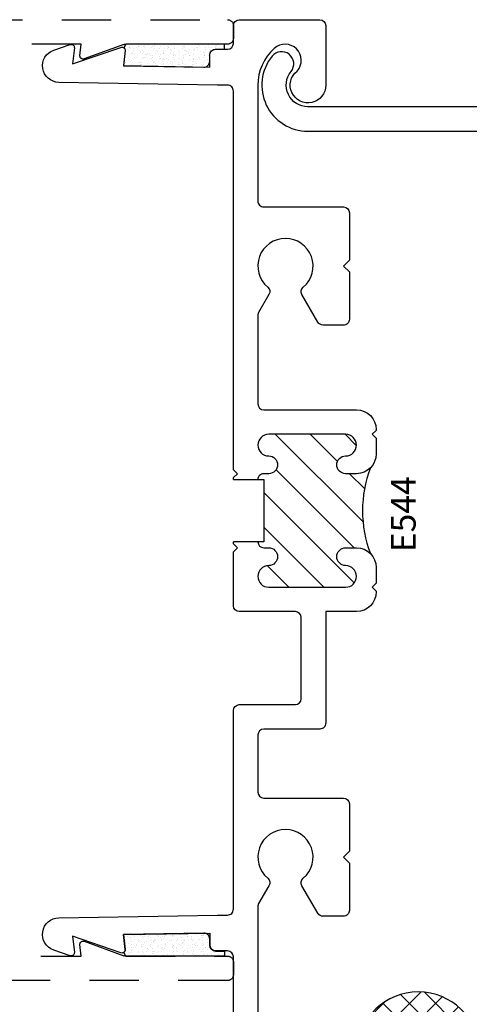
# Model space of a CAD drawing. Units: inches. Extents: x 0 to 25, y 0 to 32.5.
# Drawn here: x 10.1 to 11.2, y 9.7 to 12.2 of the extents above; entities that cross this region are included whole.
import ezdxf

# ---------------------------------------------------------------- set-up
doc = ezdxf.new("R2010")
doc.units = ezdxf.units.IN
doc.header["$MEASUREMENT"] = 0
doc.linetypes.add('HIDDEN', pattern=[0.375, 0.25, -0.125])
doc.linetypes.add('HIDDEN2', pattern=[0.1875, 0.125, -0.0625])
doc.layers.add('WINTECH_DESIGN', color=3, linetype='Continuous', lineweight=25)
doc.styles.add('WinTech', font='technic_.ttf')

# ---------------------------------------------------------------- blocks, each defined once
blk = doc.blocks.new('GLZSEAL')
at = {"layer": 'WINTECH_DESIGN'}
h = blk.add_hatch(dxfattribs=at)
h.set_pattern_fill('AR-SAND', color=252, scale=0.01)
h.set_pattern_definition([(37.50000000000001, (-3.289017361155743, -18.31229365954914), (-0.0006299335810960816, 0.01926823769013159), [0, -0.0152, 0, -0.017, 0, -0.01625]), (7.499999999999999, (-3.289017361155743, -18.31229365954914), (0.01769776705267727, 0.0282214606522974), [0, -0.008199999999999999, 0, -0.0137, 0, -0.00525]), (327.5, (-3.301317361155743, -18.31229365954914), (0.03114141861751495, 5.659053536964942e-05), [0, -0.005, 0, -0.018, 0, -0.0235]), (317.5, (-3.301317361155743, -18.31229365954914), (0.03006126604572294, 0.008776755649342494), [0, -0.0025, 0, -0.0118, 0, -0.0135])])
edge = h.paths.add_edge_path()
edge.add_line((-0.1300000000017008, 0.009999999999990905), (-0.1200000000015962, 0))
edge.add_line((-0.1200000000015962, 0), (-0.1100000000012926, 0.01000000000013301))
edge.add_line((-0.1100000000012926, 0.01000000000013301), (-0.1000000000013301, 0))
edge.add_line((-0.1000000000013301, 0), (-0.0900000000011687, 0.009999999999990905))
edge.add_line((-0.0900000000011687, 0.009999999999990905), (-0.080000000000922, -1.4210854715202e-13))
edge.add_line((-0.080000000000922, -1.4210854715202e-13), (-0.07000000000090267, 0.009999999999990905))
edge.add_line((-0.07000000000090267, 0.009999999999990905), (-0.06000000000079808, 0))
edge.add_line((-0.06000000000079808, 0), (-0.05000000000063665, 0.009999999999990905))
edge.add_line((-0.05000000000063665, 0.009999999999990905), (-0.04000000000053205, 0))
edge.add_line((-0.04000000000053205, 0), (-0.03000000000037062, 0.009999999999990905))
edge.add_line((-0.03000000000037062, 0.009999999999990905), (-0.02000000000026603, 0))
edge.add_line((-0.02000000000026603, 0), (-0.009999999999962483, 0.01000000000013301))
edge.add_line((-0.009999999999962483, 0.01000000000013301), (0, 0))
edge.add_line((0, 0), (0.01000000000033197, 0.01000000000021828))
edge.add_line((0.01000000000033197, 0.01000000000021828), (0.2090000000003343, 0.01000000000021828))
edge.add_arc((0.2090000000003342, 0.03000000000012371), 0.01999999999990542, 270.0000000000002, 450.0000000000001)
edge.add_line((0.2090000000003341, 0.05000000000002913), (-0.3418443883805673, 0.05000000000002557))
edge.add_arc((-0.3746072452103049, 0.003190892643117477), 0.05713577967610517, 17.10932128603099, 55.010870193061294, ccw=False)
edge.add_arc((-0.3050000000035679, 0.02000000000001905), 0.0150000000000628, 89.99999999975938, 180.0000000001423, ccw=False)
edge.add_line((-0.3050000000035049, 0.03500000000008185), (-0.2780000000035674, 0.03499999999996817))
edge.add_arc((-0.2780000000036006, 0.02699999999998736), 0.007999999999980807, 1.9957724362029694e-10, 89.99999999976228, ccw=False)
edge.add_line((-0.2700000000036198, 0.02700000000001523), (-0.2700000000035629, 0.009999999999990905))
edge.add_line((-0.2700000000035629, 0.009999999999990905), (-0.2600000000034584, 0))
edge.add_line((-0.2600000000034584, 0), (-0.2500000000031548, 0.01000000000013301))
edge.add_line((-0.2500000000031548, 0.01000000000013301), (-0.2400000000031923, 0))
edge.add_line((-0.2400000000031923, 0), (-0.2300000000028888, 0.01000000000013301))
edge.add_line((-0.2300000000028888, 0.01000000000013301), (-0.2200000000027842, -1.4210854715202e-13))
edge.add_line((-0.2200000000027842, -1.4210854715202e-13), (-0.2100000000027649, 0.009999999999990905))
edge.add_line((-0.2100000000027649, 0.009999999999990905), (-0.2000000000026603, 0))
edge.add_line((-0.2000000000026603, 0), (-0.1900000000023567, 0.01000000000013301))
edge.add_line((-0.1900000000023567, 0.01000000000013301), (-0.1800000000023942, 0))
edge.add_line((-0.1800000000023942, 0), (-0.1700000000022328, 0.009999999999990905))
edge.add_line((-0.1700000000022328, 0.009999999999990905), (-0.1600000000021282, 0))
edge.add_line((-0.1600000000021282, 0), (-0.1500000000018247, 0.01000000000013301))
edge.add_line((-0.1500000000018247, 0.01000000000013301), (-0.1400000000018622, 0))
edge.add_line((-0.1400000000018622, 0), (-0.1300000000017008, 0.009999999999990905))
at = {"layer": 'WINTECH_DESIGN', "color": 252}
blk.add_lwpolyline([(-0.009999999999962483, 0.01000000000013301), (-0.02000000000026603, 0), (-0.03000000000037062, 0.009999999999990905), (-0.04000000000053205, 0), (-0.05000000000063665, 0.009999999999990905), (-0.06000000000079808, 0), (-0.07000000000090267, 0.009999999999990905), (-0.080000000000922, -1.4210854715202e-13), (-0.0900000000011687, 0.009999999999990905), (-0.1000000000013301, 0), (-0.1100000000012926, 0.01000000000013301), (-0.1200000000015962, 0), (-0.1300000000017008, 0.009999999999990905), (-0.1400000000018622, 0), (-0.1500000000018247, 0.01000000000013301), (-0.1600000000021282, 0), (-0.1700000000022328, 0.009999999999990905), (-0.1800000000023942, 0), (-0.1900000000023567, 0.01000000000013301), (-0.2000000000026603, 0), (-0.2100000000027649, 0.009999999999990905), (-0.2200000000027842, -1.4210854715202e-13), (-0.2300000000028888, 0.01000000000013301), (-0.2400000000031923, 0), (-0.2500000000031548, 0.01000000000013301), (-0.2600000000034584, 0), (-0.2700000000035629, 0.009999999999990905), (-0.2700000000036211, 0.02700000000001523, 0.4142135623708188), (-0.2780000000036011, 0.03499999999996817), (-0.3050000000035284, 0.03500000000008185, 0.4142135623746038), (-0.3200000000036307, 0.01999999999998181, 0.1669010372714236), (-0.3418443883805673, 0.05000000000002558), (0.2090000000003318, 0.05000000000002913, -1.000000000000122), (0.209000000000327, 0.01000000000021828), (0.01000000000033197, 0.01000000000021828), (0, 0)], format="xyb", close=True, dxfattribs=at)
blk = doc.blocks.new('2500FRAME')
at = {"layer": 'WINTECH_DESIGN', "color": 7, "linetype": 'HIDDEN2'}
for p, q in [((1.787000000000006, 2.437999999999919), (2.812499999471555, 2.437999999999922)), ((1.787000000000035, 1.199999999999919), (2.812499999471552, 1.19999999999992)), ((1.797000000000025, -1.77635683940025e-15), (2.812500000000028, -1.77635683940025e-15))]:
    blk.add_line(p, q, dxfattribs=at)
blk.add_lwpolyline([(0.9379999999999882, 1.139999999999757), (0.9379999999999882, 1.124999999999998), (0.9105000000000132, 1.124999999999998, 0.9999999999999999), (0.9105000000000132, 1.080000000000039, -0.9999999999999999), (0.9105000000000132, 1.025000000000089), (0.71550000000002, 1.025000000000089, -0.9999999999999999), (0.71550000000002, 1.080000000000039, 0.9999999999999999), (0.71550000000002, 1.124999999999998), (0.6879999999999882, 1.124999999999998, 0.414213562373095), (0.6380000000000337, 1.075000000000044), (0.6379999999999768, 1.034999999999966), (0.6479999999999109, 1.025000000000089), (0.6379999999999768, 1.015000000000155), (0.6379999999999768, 1.013000000000458, 0.4142135623724707), (0.6879999999998745, 0.9630000000004468), (0.938000000000045, 0.9629999999999637), (0.9379999999999882, 0.5452026674316226, -0.1083689348032348), (0.9366232669780175, 0.5389252000406639), (0.903014040225969, 0.4659869527422114, 0.36315883561395), (0.9080542529915192, 0.4474078114657214, -3.180880978925873), (0.8279457470085276, 0.4474078114657214, 0.36315883561395), (0.8329859597740779, 0.4659869527422114), (0.8111956642487712, 0.5132759301251308, 0.2927056889852525), (0.7975723972706419, 0.5219984627341585), (0.7267499999999245, 0.5219984627341585, 0.4142135623735807), (0.7117499999999382, 0.5069984627341437), (0.7117499999999382, 0.4049999999999141), (0.7267499999999245, 0.3899999999999277), (0.7117499999999382, 0.374999999999913), (0.7117499999999382, 0.2729999999999375, 0.4142135623731644), (0.7267499999999245, 0.2579999999999512), (0.9230000000000018, 0.2579999999999512, -0.4142135623735807), (0.938000000000045, 0.2429999999999364), (0.938000000000045, 0.06200000000012373), (0.386405898794635, 0.06200000000012373), (0.3889695575847441, 0.09130275405800425, 0.548618786623728), (0.3782638388534565, 0.09951754096630161), (0.2776706396550708, 0.06290461068854647, -0.08748866352548984), (0.2725403375052338, 0.06200000000035111), (0.01499999999992951, 0.06200000000012373, 0.4142135623720545), (0, 0.04700000000002369), (0, 0.01499999999998458, 0.414213562373095), (0.01499999999998636, -1.77635683940025e-15), (1.797000000000025, -1.77635683940025e-15, 0.4142135623730257), (1.812000000000012, 0.01499999999998458), (1.812000000000069, 0.07199999999988727, 0.4142135623743437), (1.797000000000025, 0.08699999999998731), (1.770000000000039, 0.08699999999987362, 0.4142135623710139), (1.762000000000057, 0.07899999999994911), (1.762, 0.06199999999989636), (1.751999999999896, 0.05199999999990546), (1.741999999999734, 0.06199999999989636), (1.73199999999963, 0.05199999999990546), (1.721999999999468, 0.06199999999989636), (1.711999999999364, 0.05199999999990546), (1.701999999999202, 0.06199999999989636), (1.691999999999098, 0.05199999999990546), (1.681999999998936, 0.06199999999989636), (1.671999999998832, 0.05199999999990546), (1.66199999999867, 0.06199999999989636), (1.651999999998566, 0.05199999999990546), (1.641999999998404, 0.06199999999989636), (1.6319999999983, 0.05199999999990546), (1.621999999998138, 0.06199999999989636), (1.611999999998034, 0.05199999999990546), (1.601999999997872, 0.06199999999989636), (1.591999999997768, 0.05199999999990546), (1.581999999997606, 0.06199999999989636), (1.571999999997502, 0.05199999999990546), (1.56199999999734, 0.06199999999989636), (1.551999999997236, 0.05199999999990546), (1.541999999997074, 0.06199999999989636), (1.53199999999697, 0.05199999999990546), (1.521999999996808, 0.06199999999989636), (1.511999999996704, 0.05199999999990546), (1.501999999996542, 0.06199999999989636), (1.491999999996438, 0.05199999999990546), (1.481999999996106, 0.06200000000012373), (1.000000000000014, 0.06200000000001005), (0.9999999999999858, 1.114999999999808), (0.9900000000000091, 1.124999999999771), (1, 1.134999999999875), (1, 1.139999999999757), (0.9229999999999876, 1.139999999999757), (0.9229999999999876, 1.298000000000085), (1, 1.298000000000085), (1, 1.302999999999995), (0.9900000000000091, 1.312999999999873), (1, 1.323000000000091), (1, 1.4380000000001), (1.110000000000014, 1.4380000000001, 0.4142135623728176), (1.124999999999986, 1.453000000000086), (1.125, 1.535500000000068, 0.9999999999999999), (1.069999999999993, 1.535500000000068), (1.069999999999993, 1.49300000000005), (1, 1.49300000000005), (1, 2.383000000000036), (1.020358463929142, 2.383000000000036), (1.052999999999997, 2.3130000000001), (1.062999999999988, 2.312999999999986, 0.414213562373095), (1.125, 2.374999999999998), (1.125, 2.423, 0.4142135623728176), (1.110000000000014, 2.438000000000129), (0.01499999999998636, 2.4380000000001, 0.4142135623730258), (7.105427357601002e-15, 2.423), (-5.684341886080801e-14, 2.391000000000302, 0.4142135623730254), (0.01499999999998636, 2.376000000000316), (0.2725403375044948, 2.376000000000429, -0.08748866352594023), (0.2776706396543887, 2.375095389312234), (0.3782638388534565, 2.338482459034138, 0.5486187866263124), (0.3889695575847512, 2.346697245942435), (0.386405898794635, 2.376000000000429), (0.7800000000000296, 2.376000000000202, -0.9999999999999999), (0.8000000000000114, 2.376000000000202), (0.9379999999999882, 2.375999999999975), (0.938000000000045, 2.195000000000048, -0.4142135623731642), (0.9230000000000587, 2.180000000000062), (0.7267499999999245, 2.180000000000062, 0.4142135623727483), (0.711749999999931, 2.165000000000047), (0.7117499999999382, 2.063000000000072), (0.7267499999999245, 2.048000000000085), (0.7117499999999382, 2.033000000000071), (0.7117499999999382, 1.931001537265841, 0.4142135623735807), (0.7267499999999245, 1.916001537265826), (0.7975723972706419, 1.916001537265855, 0.2927056889846359), (0.8111956642487783, 1.924724069874882), (0.8329859597740779, 1.972013047257773, 0.3631588356138671), (0.827945747008549, 1.990592188534292, -3.180880978925876), (0.9080542529915192, 1.990592188534263, 0.3631588356139502), (0.9030140402260045, 1.972013047257773), (0.9366232669780175, 1.899074799959321, -0.1083689348032347), (0.9379999999999953, 1.892797332568362), (0.938000000000045, 1.475000000000135), (0.6879999999999882, 1.475000000000021, 0.414213562373095), (0.6380000000000337, 1.425000000000066), (0.6379999999999768, 1.423), (0.6479999999999109, 1.413000000000123), (0.63799999999992, 1.403000000000018), (0.6380000000000337, 1.363000000000055, 0.414213562373428), (0.6879999999999882, 1.3130000000001), (0.71550000000002, 1.3130000000001, 0.9999999999999999), (0.71550000000002, 1.358000000000059, -0.9999999999999999), (0.71550000000002, 1.413000000000009), (0.9105000000000132, 1.413000000000009, -0.9999999999999999), (0.9105000000000132, 1.358000000000059, 0.9999999999999999), (0.9105000000000132, 1.312999999999986), (0.9379999999999882, 1.3130000000001), (0.9379999999999882, 1.298000000000085)], format="xyb", dxfattribs=at)
at = {"layer": 'WINTECH_DESIGN', "color": 7, "linetype": 'HIDDEN', "ltscale": 0.5}
blk.add_lwpolyline([(1.150000000000034, 2.437999999999919, 0.440010530891747), (1.125095132547756, 2.410821106431216), (1.135403143684584, 2.292999999999909), (1.077000000000055, 2.292999999999909), (1.025000000000034, 2.34499999999993), (1.006000000000029, 2.292999999999909), (1.041355339059351, 2.257644660940587, 0.1989123673796676), (1.076710678118729, 2.242999999999897), (1.135403143684584, 2.242999999999926, 0.440010530891816), (1.185212878589141, 2.297357787137303), (1.17728271252679, 2.387999999999879), (1.762, 2.387999999999908), (1.762000000000057, 1.329999999999915), (1.594486214703181, 1.329999999999915), (1.139494618064589, 1.617999999999926), (1.025000000000034, 1.617999999999926, 0.414213562373095), (1, 1.592999999999948), (1, 1.51799999999996, 0.414213562373095), (1.025000000000034, 1.492999999999897, 0.414213562373095), (1.050000000000011, 1.51799999999996), (1.050000000000011, 1.567999999999971), (1.125000000000057, 1.567999999999943), (1.501000000000033, 1.329999999999915), (1.501000000000033, 1.224999999999925, 0.414213562373095), (1.526000000000067, 1.199999999999919), (1.579000000000065, 1.199999999999919, 0.9999999999999999), (1.579000000000065, 1.229999999999892), (1.551000000000045, 1.229999999999892), (1.551000000000045, 1.279999999999875), (1.762000000000057, 1.279999999999875), (1.762000000000057, 1.229999999999892), (1.734000000000037, 1.229999999999892, 0.9999999999999999), (1.734000000000037, 1.199999999999948), (1.787000000000035, 1.199999999999919, 0.4142135623732615), (1.812000000000012, 1.224999999999925), (1.812000000000012, 2.412999999999885, 0.414213562373095), (1.787000000000035, 2.437999999999919), (1.149971763025292, 2.437999999999919)], format="xyb", close=True, dxfattribs=at)
at = {"layer": 'WINTECH_DESIGN', "color": 3, "linetype": 'HIDDEN2'}
for points in [[(1.753000000000057, 1.102000788701135, 0.9897959183672161), (1.753000000000057, 1.200000788701148), (1.681500000000057, 1.200000788701148), (1.681500000000057, 1.237000788701133), (1.735000000000056, 1.237000788701133, 0.9999999999999999), (1.735000000000056, 1.267000788701134), (1.57800000000006, 1.267000788701134, 0.9999999999999999), (1.57800000000006, 1.237000788701133), (1.631500000000059, 1.237000788701133), (1.631500000000059, 1.200000788701148), (1.560000000000059, 1.200000788701148, 0.9897959183672164), (1.560000000000059, 1.102000788701135)], [(1.753000000000057, 1.17500078870115), (1.560000000000059, 1.17500078870115, 0.9791666666663041), (1.560000000000059, 1.127000788701134), (1.753000000000057, 1.127000788701134, 0.9791666666663036)]]:
    blk.add_lwpolyline(points, format="xyb", close=True, dxfattribs=at)
at = {"layer": 'WINTECH_DESIGN', "color": 4, "linetype": 'HIDDEN2'}
for points in [[(2.812500000000028, 0.976500998282587), (1.250000000000043, 0.9765009898993195), (1.250000000000043, 1.10150098989932), (2.812500000000028, 1.101500998282587)], [(2.812500000000028, 0.1020000083831984), (1.250000000000043, 0.101999999999931), (1.250000000000043, 0.226999999999931), (2.812500000000028, 0.2270000083831984)]]:
    blk.add_lwpolyline(points, dxfattribs=at)
at = {"layer": 'WINTECH_DESIGN', "linetype": 'HIDDEN2'}
blk.add_lwpolyline([(1.332499884714835, 0.9769999999995953), (1.582499884714835, 0.9769999999995953), (1.582499884714835, 0.2269999999995953), (1.332499884714835, 0.2269999999995953)], close=True, dxfattribs=at)
at = {"layer": 'WINTECH_DESIGN', "color": 7}
blk.add_arc((0.3675531021676477, 1.219000000000021), 0.3050915587730427, 339.138811209206, 20.86118879079902, dxfattribs=at)
at = {"layer": 'WINTECH_DESIGN', "xscale": -1}
blk.add_blockref('GLZSEAL', (1.491999999996438, 0.05199999999990546), dxfattribs=at)
blk = doc.blocks.new('E108')
at = {"layer": 'WINTECH_DESIGN', "color": 7}
blk.add_lwpolyline([(-0.06999999999998074, 1.554999999999989), (-0.05499999999999439, 1.540000000000003), (-0.05499999999999439, 1.054999999999989), (0.07000000000000561, 1.054999999999989, -0.4142135623731645), (0.08499999999999197, 1.040000000000003), (0.08499999999999197, 1.00800000000002, -0.4142135623729564), (0.07000000000000561, 0.9930000000000341), (-0.05499999999999439, 0.9929999999999772), (-0.05499999999999439, -1.77635683940025e-14, 0.6301677868727601), (0.03451647602765995, -0.04282070623692746, -1.000000000000036), (0.07342595809525498, -0.09109132054040359, -0.6301677868727364), (-0.1170000000000062, -1.77635683940025e-14), (-0.1170000000000062, 2.102000000000015, -0.414213562373095), (-0.1020000000000199, 2.117000000000001), (0.07000000000000561, 2.117000000000001, -0.414213562373095), (0.08499999999999197, 2.102000000000015), (0.08499999999999197, 2.070000000000032, -0.414213562373095), (0.07000000000000561, 2.054999999999989), (-0.05499999999999439, 2.054999999999989), (-0.05499999999999439, 1.570000000000032)], format="xyb", close=True, dxfattribs=at)
at = {"layer": 'WINTECH_DESIGN', "color": 6, "style": 'WinTech'}
blk.add_attdef('E108', (-0.02910857781786191, 0.8986829785054367), '', height=0.062, dxfattribs=at)
blk = doc.blocks.new('FINSEAL')
at = {"layer": 'WINTECH_DESIGN'}
h = blk.add_hatch(dxfattribs=at)
h.set_pattern_fill('AR-SAND', color=252, scale=0.01)
h.set_pattern_definition([(37.50000000000001, (19.5305438371966, -11.5302019918441), (-0.0006299335810960816, 0.01926823769013159), [0, -0.0152, 0, -0.017, 0, -0.01625]), (7.499999999999999, (19.5305438371966, -11.5302019918441), (0.01769776705267727, 0.0282214606522974), [0, -0.008199999999999999, 0, -0.0137, 0, -0.00525]), (327.5, (19.5182438371966, -11.5302019918441), (0.03114141861751495, 5.659053536964942e-05), [0, -0.005, 0, -0.018, 0, -0.0235]), (317.5, (19.5182438371966, -11.5302019918441), (0.03006126604572294, 0.008776755649342494), [0, -0.0025, 0, -0.0118, 0, -0.0135])])
h.paths.add_polyline_path([(-0.00381520890505271, 0.2185731717904673), (-0.04205364526381777, 0.2145541501793157, -0.2562913154289604), (-0.04915073822480309, 0.2175302082492045), (-0.05864404393918576, 0.2125403375048318), (-0.05864404393940958, -0.03750000000018258), (-0.04564404393951804, -0.0375000000001933), (-0.04564404393954646, -0.01500000000014476, -0.4142135623712913), (-0.03064404393975933, -2.274014310188477e-13), (0, 0)])
at = {"layer": 'WINTECH_DESIGN', "color": 252}
blk.add_lwpolyline([(-0.003815208905052714, 0.2185731717904673), (0, 0), (-0.03064404393971287, -2.273736754432321e-13, 0.414213562371326), (-0.04564404393954646, -0.01500000000010004), (-0.04564404393951804, -0.03750000000019327), (-0.05864404393940958, -0.03750000000018261), (-0.05864404393918576, 0.2125403375048318), (-0.04915073822480309, 0.2175302082492045, 0.2562913154289957), (-0.04205364526381672, 0.2145541501793158)], format="xyb", close=True, dxfattribs=at)
blk = doc.blocks.new('430-2')
at = {"layer": 'WINTECH_DESIGN'}
h = blk.add_hatch(dxfattribs=at)
h.set_pattern_fill('ANSI37', color=1, scale=0.375)
h.set_pattern_definition([(45, (-41.99248734384337, -44.24998947252115), (-0.03314563036811942, 0.03314563036811942), []), (135, (-41.99248734384337, -44.24998947252115), (-0.03314563036811942, -0.03314563036811941), [])])
h.paths.add_polyline_path([(0.4145472684396049, -0.6870000000000118), (0.2480000000000544, -0.6870000000000118), (0.2480000000000544, 0), (5.684341886080801e-14, 0), (5.684341886080801e-14, -1), (0.415401593153953, -1, 0.9519635716223792)])
at = {"layer": 'WINTECH_DESIGN', "color": 1}
blk.add_lwpolyline([(5.684341886080801e-14, -1), (5.684341886080801e-14, 0), (0.2480000000000544, 0), (0.2480000000000544, -0.6870000000000118), (0.4145472684396045, -0.6870000000000118, -0.9519635716223723), (0.4154015931539536, -1)], format="xyb", close=True, dxfattribs=at)
blk = doc.blocks.new('E544_T')
at = {"layer": 'WINTECH_DESIGN'}
h = blk.add_hatch(dxfattribs=at)
h.set_pattern_fill('ANSI31', scale=0.5, angle=90.00000000000001)
h.set_pattern_definition([(135, (-0.5228267856746408, 1.231567853074612), (-0.04419417382415921, -0.04419417382415924), [])])
edge = h.paths.add_edge_path()
edge.add_line((0.2845000000000381, 2.040999999999656), (0.08950000000004488, 2.040999999999656))
edge.add_arc((0.08950000000004488, 2.013499999999738), 0.02749999999991815, 90, 270)
edge.add_arc((0.08950000000004488, 1.963499999999783), 0.02250000000003638, -90, 90, ccw=False)
edge.add_line((0.08950000000004488, 1.940999999999747), (0.07700000000011309, 1.940999999999747))
edge.add_arc((0.07699999999997087, 1.925999999999846), 0.01499999999990098, 89.99999999945675, 180.0000000003261)
edge.add_line((0.06200000000006989, 1.92599999999976), (0.0770000000000709, 1.925999999999732))
edge.add_line((0.0770000000000709, 1.925999999999732), (0.0770000000000709, 1.767999999999404))
edge.add_line((0.0770000000000709, 1.767999999999404), (0.06199999999999939, 1.767999999999404))
edge.add_arc((0.0770000000001061, 1.767999999999752), 0.01500000000010671, 180.0000000013286, 269.9999999998096)
edge.add_line((0.07700000000005625, 1.752999999999645), (0.08950000000004488, 1.752999999999645))
edge.add_arc((0.08950000000004488, 1.730499999999722), 0.02249999999992269, -90, 90, ccw=False)
edge.add_arc((0.08950000000004488, 1.680499999999768), 0.02750000000003183, 90, 270)
edge.add_line((0.08950000000004488, 1.652999999999736), (0.2845000000000381, 1.652999999999736))
edge.add_arc((0.2845000000000381, 1.680499999999768), 0.02750000000003183, 270, 450)
edge.add_arc((0.2845000000000381, 1.730499999999722), 0.02249999999992269, 90, 270, ccw=False)
edge.add_line((0.2845000000000381, 1.752999999999645), (0.3120000000000699, 1.752999999999645))
edge.add_arc((0.3120000000000699, 1.70299999999969), 0.04999999999995453, 45.000000000010175, 90, ccw=False)
edge.add_arc((0.6324468978324144, 1.846999999999667), 0.3050915587730427, 159.138811209201, 200.86118879079, ccw=False)
edge.add_arc((0.3120000000000946, 1.990999999999711), 0.04999999999996473, 269.9999999999716, 314.99999999996567, ccw=False)
edge.add_line((0.3120000000000699, 1.940999999999747), (0.2845000000000381, 1.940999999999747))
edge.add_arc((0.2845000000000381, 1.963499999999783), 0.02250000000003638, 90, 270, ccw=False)
edge.add_arc((0.2845000000000381, 2.013499999999738), 0.02749999999991815, 270, 450)
at = {"color": 7}
for p, q in [((5.806466418789569e-14, 1.925999999999733), (0.0770000000000709, 1.925999999999732)), ((0.0770000000000709, 1.925999999999732), (0.0770000000000709, 1.767999999999404)), ((0.0770000000000709, 1.767999999999404), (5.806466418789569e-14, 1.767999999999404))]:
    blk.add_line(p, q, dxfattribs=at)
for points in [[(5.806466418789569e-14, 1.925999999999732), (5.806466418789569e-14, 1.930999999999756), (0.01000000000004897, 1.940999999999747), (5.806466418789569e-14, 1.950999999999738), (5.806466418789569e-14, 2.91199999999975, 0.414213562374205), (-0.01499999999992829, 2.926999999999623), (-0.03999999999899606, 2.926999999999623), (-0.4427702107320203, 2.934030380179081, -0.8390996311771601), (-0.4556987496761723, 3.015657962519469), (-0.4138771524794139, 3.030058293265881, -0.5486187866285398), (-0.4033164320808839, 3.021657916955007), (-0.407629173846941, 2.980624919996615), (-0.2851148705782963, 3.02280997763495, -0.5486187866219555), (-0.2745541501796526, 3.014409601324076), (-0.2785731717908094, 2.976171164965479), (-0.07526178609674494, 2.972622351527605, 0.4193348017567236), (-0.06000000000022843, 2.987620066954776), (-0.06000000000017158, 3.002999999999872, -0.414213562374205), (-0.04500000000024207, 3.017999999999745), (-0.01499999999992829, 3.017999999999745, 0.4142135623719851), (5.806466418789569e-14, 3.032999999999845), (1.221245327087672e-15, 3.07799999999969, -0.4142135623708752), (0.01500000000004442, 3.09299999999979), (0.2190000000000522, 3.09299999999979, -0.414213562371985), (0.2340000000000385, 3.07799999999969), (0.2339999999999817, 2.92699999999985, -1.606884373990036), (0.1615560993083148, 2.962662758093018, 0.9508459536427282), (0.1033488372093542, 3.020272317326487, 0.2106919580730096), (0.06200000000001304, 2.926501968534183), (0.06200000000012673, 2.632999999999754, 0.4142135623742049), (0.07700000000011309, 2.617999999999881), (0.279000000000225, 2.617999999999881, -0.414213562371985), (0.2940000000002682, 2.602999999999781), (0.2940000000000976, 2.482999999999663), (0.2790000000001113, 2.46799999999979), (0.2940000000001545, 2.452999999999804), (0.2940000000000976, 2.332999999999799, -0.414213562374205), (0.2790000000001113, 2.317999999999927), (0.227262794416505, 2.317999999999927, -0.2679491924306052), (0.2142724133597665, 2.325499999999863), (0.1738330013269559, 2.395543116268925, -0.3631588356136511), (0.1771486678455302, 2.414506095750824, 2.735272382170838), (0.08685133215499385, 2.414506095750824, -0.3631588356136511), (0.09016699867356814, 2.395543116268925), (0.06400961894314727, 2.350237205582914, 0.1316524975864412), (0.06199999999989936, 2.342737205582978), (0.06200000000006989, 2.117999999999881, 0.4142135623719851), (0.07700000000005625, 2.102999999999781), (0.3120000000000699, 2.102999999999781, -0.414213562373095), (0.3620000000000244, 2.052999999999827), (0.3620000000000813, 2.050999999999647), (0.3520000000001472, 2.040999999999883), (0.3620000000001381, 2.030999999999665), (0.3620000000000244, 1.990999999999701, -0.414213562373095), (0.3120000000000699, 1.940999999999747), (0.2845000000000381, 1.940999999999747, -0.9999999999999999), (0.2845000000000381, 1.985999999999819, 0.9999999999999999), (0.2845000000000381, 2.040999999999656), (0.08950000000004488, 2.040999999999656, 0.9999999999999999), (0.08950000000004488, 1.985999999999819, -0.9999999999999999), (0.08950000000004488, 1.940999999999747), (0.07700000000011309, 1.940999999999747, 0.4142135623775348), (0.06200000000006989, 1.92599999999976)], [(0.06200000000006989, 1.767999999999694, 0.4142135623709923), (0.07700000000005625, 1.752999999999645), (0.08950000000004488, 1.752999999999645, -0.9999999999999999), (0.08950000000004488, 1.707999999999799, 0.9999999999999999), (0.08950000000004488, 1.652999999999736), (0.2845000000000381, 1.652999999999736, 0.9999999999999999), (0.2845000000000381, 1.707999999999799, -0.9999999999999999), (0.2845000000000381, 1.752999999999645), (0.3120000000000699, 1.752999999999645, -0.414213562373095), (0.3620000000000244, 1.70299999999969), (0.3620000000000813, 1.662999999999727), (0.3520000000001472, 1.652999999999963), (0.3620000000001381, 1.642999999999745), (0.3620000000000244, 1.640999999999792, -0.414213562373095), (0.3120000000000699, 1.590999999999838), (0.2340000000000385, 1.590999999999838), (0.2340000000000385, 1.307999999999709, -0.4142135623742049), (0.2190000000000522, 1.292999999999836), (0.0769999999999994, 1.292999999999836, 0.4142135623719851), (0.06200000000001304, 1.277999999999736), (0.06200000000012673, 1.132999999999981, 0.4142135623719851), (0.07700000000022678, 1.118000000000109), (0.2790000000003386, 1.118000000000109, -0.414213562371985), (0.2940000000003818, 1.103000000000009), (0.2940000000002113, 0.9829999999998904), (0.279000000000225, 0.9680000000000177), (0.2940000000002682, 0.9530000000000314), (0.2940000000001545, 0.8330000000000268, -0.414213562374205), (0.279000000000225, 0.8180000000001542), (0.2272627944166187, 0.8180000000001542, -0.2679491924306052), (0.2142724133598802, 0.8255000000000905), (0.1738330013271833, 0.8955431162692662, -0.3631588356136511), (0.1771486678456439, 0.9145060957510509, 2.735272382170838), (0.08685133215522123, 0.9145060957511646, -0.3631588356136511), (0.09016699867368183, 0.8955431162691525), (0.06400961894326096, 0.8502372055831415, 0.1316524975864412), (0.06200000000012673, 0.8427372055830915), (0.06200000000006989, 0.07699999999994134, 0.4142135623742049)], [(1.221245327087672e-15, 0.0150000000000432), (5.806466418789569e-14, 0.7149999999998613, 0.414213562373095), (-0.01499999999998514, 0.729999999999734), (-0.04500000000024207, 0.729999999999734, -0.414213562373095), (-0.06000000000011474, 0.7449999999996066), (-0.06000000000022843, 0.7603799330449306, 0.4193348017567236), (-0.07526178609674494, 0.7753776484721016), (-0.2785731717908094, 0.7718288350342277), (-0.2745541501796526, 0.7335903986754033, -0.5486187866219555), (-0.2851148705782963, 0.7251900223645293), (-0.407629173846941, 0.7673750800030916), (-0.4033164320808839, 0.7263420830446989, -0.5486187866267785), (-0.4138771524794139, 0.7179417067335976), (-0.4556987496761723, 0.7323420374802367, -0.8390996311767642), (-0.4427702107320203, 0.8139696198203978), (-0.03999999999899606, 0.8209999999998558), (-0.01499999999992829, 0.8209999999998558, 0.4142135623742049), (1.221245327087672e-15, 0.8359999999999559), (-1.124655923945284e-13, 1.339999999999861, -0.414213562373095), (0.01499999999998758, 1.354999999999734), (0.1570000000000403, 1.354999999999734, 0.4142135623730949), (0.1719999999999698, 1.369999999999834), (0.1720000000000267, 1.575999999999738, 0.414213562371985), (0.1570000000000403, 1.590999999999838), (0.01500000000004442, 1.590999999999724, -0.4142135623708752), (5.806466418789569e-14, 1.60599999999971), (5.806466418789569e-14, 1.742999999999654), (0.01000000000004897, 1.752999999999417), (5.806466418789569e-14, 1.762999999999636), (5.806466418789569e-14, 1.767999999999404)]]:
    blk.add_lwpolyline(points, format="xyb", dxfattribs=at)
at = {"layer": 'WINTECH_DESIGN', "color": 7}
blk.add_arc((0.6324468978324144, 1.846999999999667), 0.3050915587730427, 159.138811209201, 200.8611887907937, dxfattribs=at)
at = {"layer": 'WINTECH_DESIGN', "color": 6, "style": 'WinTech'}
blk.add_attdef('E544', (0.4620154189676224, 1.741930023679743), '', height=0.0625, rotation=90, dxfattribs=at)
blk = doc.blocks.new('E544')
at = {"layer": 'WINTECH_DESIGN'}
blk.add_blockref('E544_T', (0, 5.684341886080801e-14), dxfattribs=at).add_auto_attribs({'E544': 'E544'})
blk = doc.blocks.new('IVFINS2.5in_RJAMB')
blk.add_blockref('E544', (-5.81756864903582e-14, -0.6549999999999763))
at = {"layer": 'WINTECH_DESIGN'}
ref = blk.add_blockref('E108', (0.1890000000000356, 2.271999999999807), dxfattribs=dict(at, xscale=-1, rotation=270))
ref.add_attrib('E108', 'E108', (1.148867189031783, 2.242891422181941), dxfattribs={"color": 6, "height": 0.062, "rotation": 90, "style": 'WinTech'})
at = {"layer": 'WINTECH_DESIGN', "xscale": -1}
for name, p, rotation in [('FINSEAL', (-0.06000000000036465, 2.317620066955008), 90), ('430-2', (1.312000000000012, -0.5929999999999076), 270)]:
    blk.add_blockref(name, p, dxfattribs=dict(at, rotation=rotation))
at = {"layer": 'WINTECH_DESIGN', "rotation": 90.00000000000001}
blk.add_blockref('FINSEAL', (-0.06000000000036465, 0.1203799330448376), dxfattribs=at)

msp = doc.modelspace()

# ---------------------------------------------------------------- block references
at = {"layer": 'WINTECH_DESIGN'}
msp.add_blockref('IVFINS2.5in_RJAMB', (10.62364972007092, 9.806134322546532), dxfattribs=at)
at = {"layer": 'WINTECH_DESIGN', "xscale": -1}
msp.add_blockref('2500FRAME', (10.62364972007092, 9.806134322546534), dxfattribs=at)

doc.saveas('drawing.dxf')
